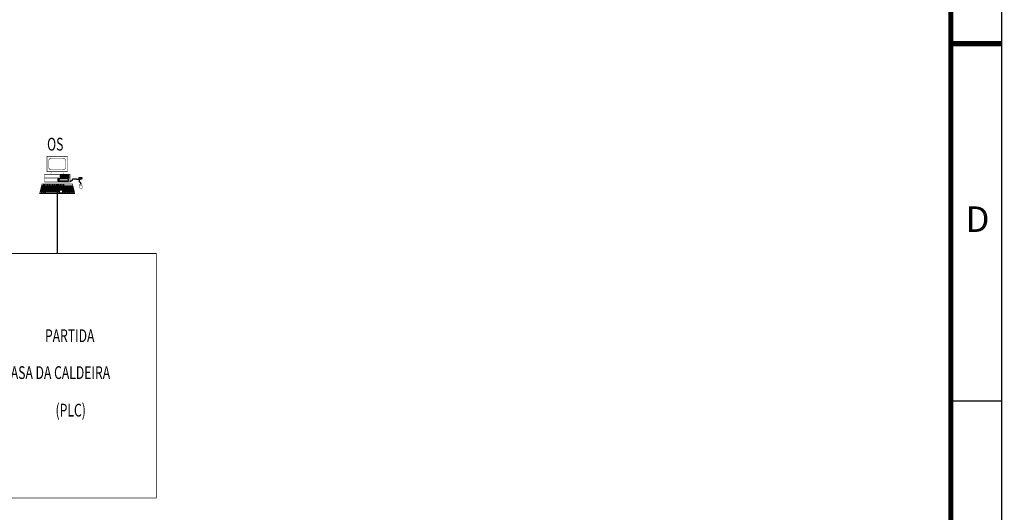
# Model space of a CAD drawing. Extents: x 2603 to 3645, y -3 to 418.
# Drawn here: x 3452 to 3645, y 116 to 213 of the extents above; entities that cross this region are included whole.
import ezdxf
from ezdxf.enums import TextEntityAlignment as Align

# ---------------------------------------------------------------- set-up
doc = ezdxf.new("R2010")
doc.units = 0
doc.header["$LTSCALE"] = 10
doc.header["$MEASUREMENT"] = 0
doc.layers.add('MJ', color=3, linetype='CONTINUOUS')
doc.layers.add('图框', color=4, linetype='CONTINUOUS')
doc.styles.get("Standard").update_dxf_attribs({"font": 'simplex', "width": 0.7, "bigfont": 'hztxt'})
doc.styles.add('TIMES', font='times.ttf', dxfattribs={"width": 0.7})

# ---------------------------------------------------------------- blocks, each defined once
blk = doc.blocks.new('CRT')
at = {"layer": 'MJ'}
for p, q in [((4.46, 1.21), (0.25, 1.21)), ((0.25, 1.21), (0.25, 0.38)), ((0.25, 0.38), (4.46, 0.38)), ((0.48, 1.07), (0.48, 0.94)), ((0.94, 1.07), (0.48, 1.07)), ((0.48, 0.94), (0.94, 0.94)), ((0.94, 0.94), (0.94, 1.07)), ((4.54, 2.59), (1.14, 2.59)), ((1.14, 2.59), (1.14, 1.9)), ((1.14, 1.9), (4.54, 1.9)), ((1.74, 2.5), (1.28, 2.5)), ((1.28, 2.5), (1.28, 2.38)), ((1.28, 2.38), (1.74, 2.38)), ((4.25, 2.3), (1.48, 2.3)), ((1.48, 2.3), (1.48, 2.07)), ((1.48, 2.07), (4.25, 2.07)), ((1.74, 2.38), (1.74, 2.5)), ((4.25, 2.07), (4.25, 2.3)), ((4.46, 0.38), (4.46, 1.21)), ((4.54, 1.9), (4.54, 2.59)), ((5.27, 0.21), (5, 0.21)), ((5.27, 0.28), (5.23, 0.24)), ((5.23, 0.24), (5.27, 0.24)), ((5.34, 0.28), (5.27, 0.28)), ((5.27, 0.24), (5.27, 0.21)), ((5.38, 0.32), (5.34, 0.28)), ((5.52, 0.32), (5.38, 0.32)), ((5.52, 0.35), (5.52, 0.32)), ((5.56, 0.35), (5.52, 0.35)), ((5.59, 0.39), (5.56, 0.35)), ((5.66, 0.42), (5.59, 0.39)), ((5.7, 0.46), (5.66, 0.42)), ((5.77, 0.67), (5.7, 0.64)), ((5.7, 0.64), (5.7, 0.46)), ((5.81, 0.71), (5.77, 0.67)), ((5.84, 0.85), (5.81, 0.78)), ((5.81, 0.78), (5.81, 0.71)), ((5.88, 0.89), (5.84, 0.85)), ((5.95, 0.96), (5.88, 0.92)), ((5.88, 0.92), (5.88, 0.89)), ((6.02, 1), (5.95, 0.96)), ((6.09, 1.03), (6.02, 1)), ((6.13, 1.07), (6.09, 1.03)), ((6.16, 1.1), (6.13, 1.07)), ((7.35, 1.1), (6.16, 1.1)), ((7.35, 1.07), (7.35, 1.1)), ((7.38, 1.07), (7.35, 1.07)), ((7.45, 1.03), (7.38, 1.07)), ((7.49, 1.03), (7.45, 1.03)), ((7.56, 1), (7.49, 1.03)), ((7.85, 1), (7.56, 1)), ((8.06, 0.96), (7.85, 1)), ((8.74, 0.96), (8.06, 0.96)), ((8.56, 1.46), (8.6, 1.53)), ((8.56, 1.17), (8.56, 1.46)), ((8.6, 1.1), (8.56, 1.17)), ((8.6, 1.71), (8.63, 1.75)), ((8.6, 1.53), (8.6, 1.71)), ((8.63, 1.03), (8.6, 1.1)), ((8.63, 1.78), (9.28, 1.78)), ((8.63, 1.75), (8.63, 1.78)), ((8.67, 1), (8.63, 1.03)), ((8.71, 0.92), (8.67, 1)), ((8.71, 0.85), (8.71, 0.92)), ((8.74, 0.82), (8.71, 0.85)), ((9.03, 1), (8.74, 0.96)), ((8.74, 0.71), (8.74, 0.82)), ((8.78, 0.71), (8.74, 0.71)), ((8.78, -0.04), (8.78, 0.71)), ((9.06, 1), (9.03, 1)), ((9.1, 1.03), (9.06, 1)), ((9.14, 1.03), (9.1, 1.03)), ((9.14, 1.07), (9.14, 1.03)), ((9.17, 1.07), (9.14, 1.07)), ((9.21, 1.1), (9.17, 1.07)), ((9.42, 1.1), (9.21, 1.1)), ((9.28, 1.78), (9.49, 1.75)), ((9.49, 1.14), (9.42, 1.1)), ((9.49, 1.75), (9.53, 1.75)), ((9.53, 1.17), (9.49, 1.14)), ((9.53, 1.75), (9.53, 1.71)), ((9.53, 1.71), (9.56, 1.71)), ((9.56, 1.28), (9.53, 1.21)), ((9.53, 1.21), (9.53, 1.17)), ((9.56, 1.71), (9.6, 1.64)), ((9.6, 1.35), (9.56, 1.28)), ((9.6, 1.64), (9.6, 1.35)), ((-6.71, -3.67), (0.71, -3.67)), ((-6.58, -3.14), (6.57, -3.14)), ((-6.44, -2.6), (6.44, -2.6)), ((-6.31, -2.07), (6.31, -2.07)), ((-6.18, -1.53), (6.05, -1.53)), ((-5.54, -0.86), (-6.15, -4.3)), ((-5.14, -0.83), (-5.36, -4.29)), ((-4.48, -0.83), (-4.7, -4.29)), ((-3.82, -0.83), (-4, -3.67)), ((-3.16, -0.83), (-3.35, -3.67)), ((-2.51, -0.83), (-2.69, -3.67)), ((-1.85, -0.83), (-2.03, -3.67)), ((-1.19, -0.83), (-1.37, -3.67)), ((-0.53, -0.83), (-0.71, -3.67)), ((0, -0.83), (0, -4.29)), ((0.53, -0.83), (0.75, -4.29)), ((1.19, -0.83), (1.34, -3.14)), ((1.85, -0.83), (2.07, -4.29)), ((2.03, -3.67), (6.79, -3.67)), ((2.51, -0.83), (2.73, -4.29)), ((3.2, -1.53), (3.38, -4.29)), ((3.86, -1.53), (4.04, -4.29)), ((4.51, -1.53), (4.7, -4.29)), ((5.17, -1.53), (5.36, -4.29)), ((5.63, -1.54), (6.06, -4.26)), ((8.85, -0.08), (8.78, -0.04)), ((8.88, -0.15), (8.85, -0.08)), ((9.1, -0.22), (8.88, -0.15)), ((9.14, -0.26), (9.1, -0.22)), ((9.17, -0.29), (9.14, -0.26)), ((9.21, -0.33), (9.17, -0.29)), ((9.21, -0.83), (9.21, -0.33)), ((-6.86, -4.21), (6.84, -4.21))]:
    blk.add_line(p, q, dxfattribs=at)
for points in [[(-4, 10, 0.2, 0.2, 0), (-4, 4, 0.2, 0.2, 0), (4, 4, 0.2, 0.2, 0), (4, 10, 0.2, 0.2, 0)], [(-3.32, 8.28, 0.2, 0.2, 0), (-3.32, 5.76, 0.2, 0.2, 0.414214), (-2.32, 4.76, 0.2, 0.2, 0), (2.24, 4.76, 0.2, 0.2, 0.414214), (3.24, 5.76, 0.2, 0.2, 0), (3.24, 8.28, 0.2, 0.2, 0.414214), (2.24, 9.28, 0.2, 0.2, 0), (-2.32, 9.28, 0.2, 0.2, 0.414214)], [(-5, 3, 0.2, 0.2, 0), (-5, 0, 0.2, 0.2, 0), (5, 0, 0.2, 0.2, 0), (5, 3, 0.2, 0.2, 0)], [(-6, -0.83, 0.2, 0.2, 0), (-6.87, -4.29, 0.2, 0.2, 0), (6.85, -4.29, 0.2, 0.2, 0), (6, -0.83, 0.2, 0.2, 0)]]:
    blk.add_lwpolyline(points, format="xyseb", close=True, dxfattribs=at)
for points in [[(-2.59, 3, 0.0811, 0.0811, 0.155733), (-2.4, 3.6, 0.0811, 0.0811, 0.098207), (-2.48, 4, 0.0811, 0.0811, 1)], [(2.59, 3, 0.0811, 0.0811, -0.155733), (2.4, 3.6, 0.0811, 0.0811, -0.098207), (2.48, 4, 0.0811, 0.0811, -1)], [(-5, 1.56, 0.2, 0.2, 0), (4.98, 1.56, 0.2, 0.2, 0)], [(8.76, -2.12, 0.125, 0.125, 0), (8.79, -0.82, 0.125, 0.125, 0), (9.6, -0.75, 0.125, 0.125, 0), (9.83, -2.1, 0.125, 0.125, 0)], [(8.76, -2.12, 0.119, 0.119, 0.980538), (9.83, -2.1, 0.119, 0.119, 0.054337), (9.82, -1.98, 0.119, 0.119, 1)], [(8.78, -1.49, 0.125, 0.125, 0), (9.73, -1.41, 0.125, 0.125, 0)], [(9.25, -1.45, 0.125, 0.125, 0), (9.22, -0.77, 0.125, 0.125, 0)], [(-6.89, -4.29, 0.15, 0.15, 0), (-6.89, -4.68, 0.15, 0.15, 0), (6.88, -4.68, 0.15, 0.15, 0), (6.88, -4.29, 0.15, 0.15, 0)]]:
    blk.add_lwpolyline(points, format="xyseb", dxfattribs=at)

msp = doc.modelspace()

# ---------------------------------------------------------------- linework, layer by layer
at = {"layer": 'MJ', "color": 0}
msp.add_line((3459.48, 178.42), (3459.48, 166.75), dxfattribs=at)
at = {"layer": 'MJ', "color": 7, "const_width": 0.15}
msp.add_lwpolyline([(3445.9, 166.75), (3478.88, 166.75), (3478.88, 118.86), (3445.9, 118.86)], close=True, dxfattribs=at)
at = {"layer": '图框', "color": 5}
for p, q in [((3644.61, -2.18), (3644.61, 417.82)), ((3644.61, 137.82), (3634.61, 137.82))]:
    msp.add_line(p, q, dxfattribs=at)
at = {"layer": '图框', "color": 5, "linetype": 'Continuous', "const_width": 1}
msp.add_lwpolyline([(2628.61, 7.82), (2628.61, 407.82), (3634.61, 407.82), (3634.61, 7.82)], close=True, dxfattribs=at)
at = {"layer": '图框', "color": 5, "const_width": 1}
msp.add_lwpolyline([(3644.61, 207.82), (3634.61, 207.82)], dxfattribs=at)

# ---------------------------------------------------------------- block references
at = {"layer": 'MJ', "color": 7, "xscale": 0.5, "yscale": 0.5, "zscale": 0.5}
msp.add_blockref('CRT', (3459.47, 180.76), dxfattribs=at)

# ---------------------------------------------------------------- texts
at = {"layer": 'MJ', "color": 7, "width": 0.7}
for s, p in [('OS', (3457.48, 186.9)), ('PARTIDA', (3457.06, 149.4)), ('CASA DA CALDEIRA', (3448.84, 142.18)), ('(PLC)', (3459.13, 134.83))]:
    msp.add_text(s, height=2.5, dxfattribs=at).set_placement(p)
at = {"layer": '图框', "style": 'TIMES'}
msp.add_text('D', height=5, dxfattribs=at).set_placement((3639.86, 172.82), align=Align.MIDDLE)

doc.saveas('drawing.dxf')
